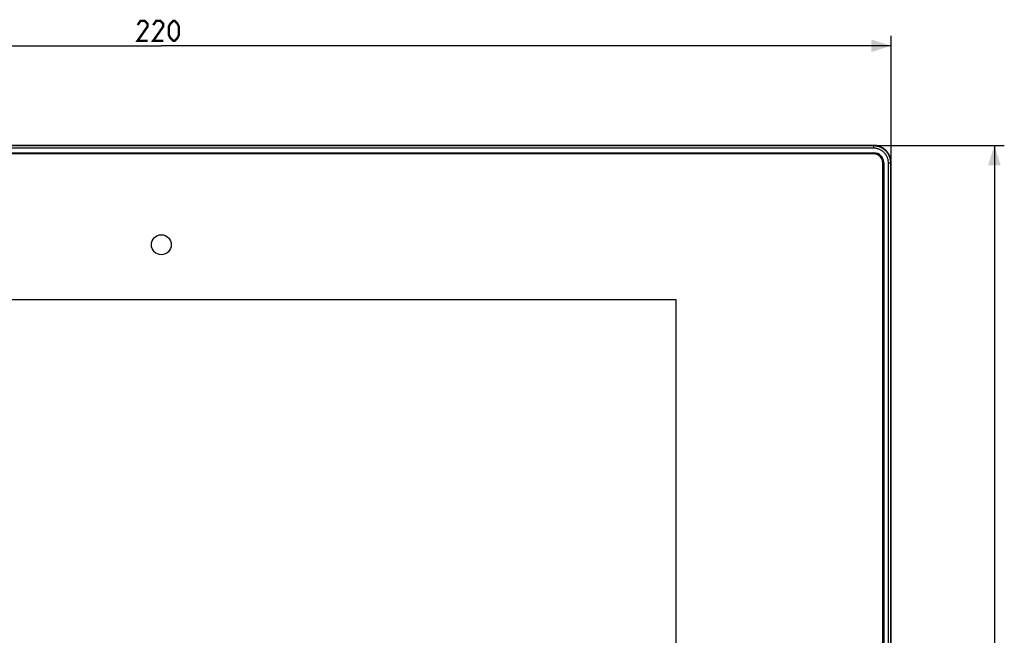
# Model space of a CAD drawing. Units: millimetres. Extents: x -175 to 127, y -83 to 102.
# Drawn here: x -21 to 127, y 9 to 102 of the extents above; entities that cross this region are included whole.
import ezdxf

# ---------------------------------------------------------------- set-up
doc = ezdxf.new("R2010")
doc.units = ezdxf.units.MM
doc.header["$LTSCALE"] = 23.1
doc.layers.get('0').update_dxf_attribs({"linetype": 'CONTINUOUS'})
doc.layers.add('IMPORT_IGES', color=7, linetype='CONTINUOUS')
doc.styles.get("Standard").update_dxf_attribs({"font": 'txt', "width": 0.8})
doc.dimstyles.new('DIMSTYLE_1', dxfattribs={"dimtxt": 3, "dimasz": 3, "dimexe": 1.5, "dimexo": 0.5, "dimgap": 0.75, "dimtad": 1, "dimtxsty": 'STANDARD', "dimblk": '_FILLED', "dimblk1": '_FILLED', "dimblk2": '_FILLED', "dimcen": 0.09, "dimazin": 2, "dimtfac": 1, "dimtofl": 0, "dimtmove": 0, "dimatfit": 3, "dimldrblk": '_FILLED', "dimfxl": 1, "dimtolj": 1, "dimarcsym": 0})

# ---------------------------------------------------------------- blocks, each defined once
blk = doc.blocks.new('_FILLED')
at = {"color": 0, "linetype": 'BYBLOCK'}
blk.add_solid([(0, 0), (-1, 0.317), (-1, -0.317)], dxfattribs=at)
blk = doc.blocks.new('*D0')
at = {"color": 7, "linetype": 'CONTINUOUS'}
for p, q in [((-110, 81.15), (-110, 99.76)), ((110, 81.15), (110, 99.76)), ((-110, 98.26), (0, 98.26)), ((110, 98.26), (0, 98.26))]:
    blk.add_line(p, q, dxfattribs=at)
at = {"color": 7, "linetype": 'CONTINUOUS', "xscale": 3, "yscale": 3, "zscale": 3}
for p, rotation in [((-110, 98.26), 179.9999979061), ((110, 98.26), 359.9999979061)]:
    blk.add_blockref('_FILLED', p, dxfattribs=dict(at, rotation=rotation))
blk = doc.blocks.new('*D1')
at = {"color": 7, "linetype": 'CONTINUOUS'}
for p, q in [((107.9, 83.25), (127.05, 83.25)), ((125.55, 83.25), (125.55, 0)), ((125.55, -83.25), (125.55, 0)), ((107.9, -83.25), (127.05, -83.25))]:
    blk.add_line(p, q, dxfattribs=at)
at = {"color": 7, "linetype": 'CONTINUOUS', "xscale": 3, "yscale": 3, "zscale": 3}
for p, rotation in [((125.55, 83.25), 89.9999984274), ((125.55, -83.25), 269.9999984274)]:
    blk.add_blockref('_FILLED', p, dxfattribs=dict(at, rotation=rotation))

msp = doc.modelspace()

# ---------------------------------------------------------------- linework, layer by layer
at = {"color": 7, "linetype": 'CONTINUOUS', "const_width": 0.35}
for points in [[(-2.036, 99.013), (-3.536, 99.013), (-2.036, 101.156), (-2.036, 101.585), (-2.464, 102.013), (-3.107, 102.013), (-3.536, 101.371)], [(0.321, 99.013), (-1.179, 99.013), (0.321, 101.156), (0.321, 101.585), (-0.107, 102.013), (-0.75, 102.013), (-1.179, 101.371)], [(1.179, 99.871), (1.179, 101.156), (1.393, 101.585), (1.821, 102.013), (2.036, 102.013), (2.464, 101.585), (2.679, 101.156), (2.679, 99.871), (2.464, 99.442), (2.036, 99.013), (1.821, 99.013), (1.393, 99.442), (1.179, 99.871)]]:
    msp.add_lwpolyline(points, dxfattribs=at)
at = {"layer": 'IMPORT_IGES', "color": 7, "linetype": 'CONTINUOUS'}
for p, q in [((107.4, 83.249), (-107.4, 83.249)), ((107.339, 83.188), (-107.339, 83.188)), ((-107.386, 82.135), (107.386, 82.135)), ((107.38, 81.982), (-107.38, 81.982)), ((107.358, 82.107), (-107.358, 82.107)), ((107.339, 82.838), (-107.339, 82.838)), ((108.73, -48.448), (108.73, 80.632)), ((108.858, 80.607), (108.858, -48.698)), ((108.886, 80.635), (108.886, -80.635)), ((109.589, -80.589), (109.589, 80.589)), ((109.938, -80.589), (109.938, 80.589)), ((110, -80.65), (110, 80.65)), ((-77.54, 60.052), (77.54, 60.052)), ((77.54, 60.052), (77.54, -26.868))]:
    msp.add_line(p, q, dxfattribs=at)
at = {"layer": 'IMPORT_IGES', "color": 250, "linetype": 'CONTINUOUS'}
for p, q in [((107.4, 83.249), (107.339, 83.188)), ((107.339, 83.188), (107.339, 82.838)), ((107.386, 82.135), (107.358, 82.107)), ((108.858, 80.607), (108.886, 80.635)), ((109.938, 80.589), (109.589, 80.589)), ((109.938, 80.589), (110, 80.65))]:
    msp.add_line(p, q, dxfattribs=at)
at = {"layer": 'IMPORT_IGES', "color": 7, "linetype": 'CONTINUOUS'}
for points in [[(109.938, 80.589), (109.936, 80.711), (109.927, 80.834), (109.912, 80.956), (109.892, 81.077), (109.866, 81.198), (109.834, 81.317), (109.797, 81.435), (109.754, 81.552), (109.705, 81.666), (109.651, 81.778), (109.591, 81.886), (109.527, 81.992), (109.459, 82.093), (109.386, 82.191), (109.308, 82.285), (109.226, 82.376), (109.14, 82.463), (109.05, 82.546), (108.956, 82.624), (108.858, 82.698), (108.756, 82.768), (108.651, 82.833), (108.542, 82.893), (108.43, 82.948), (108.315, 82.998), (108.197, 83.042), (108.078, 83.081), (107.957, 83.114), (107.835, 83.14), (107.712, 83.161), (107.588, 83.176), (107.464, 83.185), (107.339, 83.188)], [(110, 80.65), (109.997, 80.774), (109.988, 80.898), (109.973, 81.02), (109.953, 81.142), (109.926, 81.264), (109.894, 81.383), (109.857, 81.501), (109.813, 81.617), (109.765, 81.73), (109.711, 81.842), (109.651, 81.95), (109.587, 82.056), (109.518, 82.158), (109.443, 82.257), (109.365, 82.352), (109.282, 82.444), (109.194, 82.531), (109.103, 82.615), (109.007, 82.693), (108.908, 82.767), (108.806, 82.837), (108.701, 82.901), (108.592, 82.96), (108.481, 83.014), (108.367, 83.063), (108.251, 83.106), (108.133, 83.144), (108.014, 83.176), (107.893, 83.202), (107.771, 83.223), (107.648, 83.238), (107.525, 83.246), (107.4, 83.249)], [(109.589, 80.589), (109.586, 80.693), (109.578, 80.797), (109.566, 80.901), (109.548, 81.005), (109.526, 81.108), (109.498, 81.211), (109.466, 81.313), (109.429, 81.413), (109.387, 81.512), (109.341, 81.609), (109.29, 81.705), (109.234, 81.798), (109.174, 81.888), (109.109, 81.975), (109.041, 82.06), (108.967, 82.14), (108.89, 82.217), (108.81, 82.29), (108.726, 82.359), (108.638, 82.424), (108.548, 82.484), (108.455, 82.54), (108.36, 82.591), (108.262, 82.637), (108.164, 82.679), (108.063, 82.716), (107.961, 82.748), (107.858, 82.775), (107.755, 82.798), (107.651, 82.815), (107.547, 82.828), (107.443, 82.836), (107.339, 82.838)]]:
    msp.add_lwpolyline(points, dxfattribs=at)
msp.add_circle((0.04, 68.292), 1.5, dxfattribs=at)
msp.add_arc((107.38, 80.632), 1.35, 0, 90, dxfattribs=at)
for centre in [(107.358, 80.607), (107.386, 80.635)]:
    msp.add_ellipse(centre, major_axis=(1.061, 1.061), ratio=0.9996955, start_param=-0.7852459, end_param=0.7852459, dxfattribs=at)

# ---------------------------------------------------------------- dimensions: what is measured, and where the dimension line sits
at = {"color": 7, "linetype": 'CONTINUOUS'}
for base, p1, p2, angle, picture, middle in [((110, 98.263), (-110, 80.65), (110, 80.65), 360, '*D0', (-3.536, 98.263)), ((125.548, -83.249), (107.4, 83.249), (107.4, -83.249), 270, '*D1', (125.548, -5.143))]:
    dim = msp.add_linear_dim(base=base, p1=p1, p2=p2, angle=angle, dimstyle='DIMSTYLE_1', dxfattribs=at)
    dim.commit()
    dim.dimension.update_dxf_attribs({"geometry": picture, "text_midpoint": middle, "dimtype": 160})

doc.saveas('drawing.dxf')
